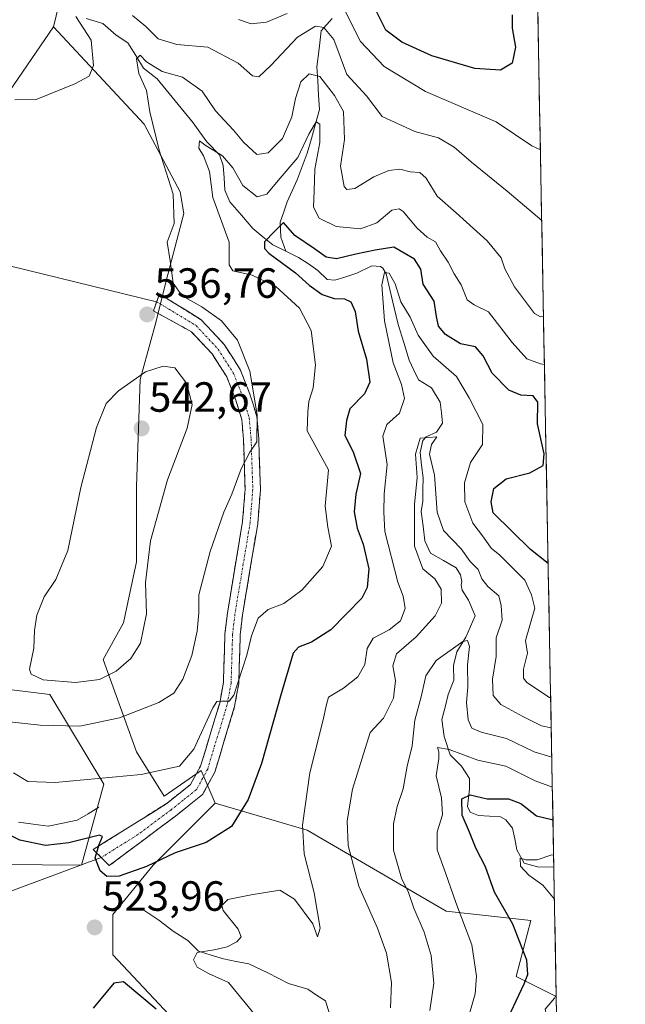
# Model space of a CAD drawing. Units: metres. Extents: x 629276 to 632767, y 4655593 to 4657969.
# Drawn here: x 632616 to 632760, y 4656932 to 4657166 of the extents above; entities that cross this region are included whole.
import ezdxf
from ezdxf.enums import TextEntityAlignment as Align

# ---------------------------------------------------------------- set-up
doc = ezdxf.new("R2010")
doc.units = ezdxf.units.M
doc.header["$MEASUREMENT"] = 0
doc.linetypes.add('TRAZO_Y_PUNTO', pattern=[1, 0.5, -0.25, 0, -0.25])
doc.linetypes.add('TRAZOSX2', pattern=[1.5, 1, -0.5])
for name, color, linetype, lineweight in [('Camino', 19, 'TRAZOSX2', 0), ('Camino Cxs', 19, 'Continuous', 0), ('Camino eje', 19, 'TRAZO_Y_PUNTO', 0), ('Carátula', 7, 'Continuous', 5), ('Corriente natural lineal', 142, 'Continuous', 13), ('Cultivos herbáceos CxS', 92, 'Continuous', 0), ('Curva de nivel maestra', 36, 'Continuous', 30), ('Curva de nivel normal', 36, 'Continuous', 0), ('Layer 0', 7, 'Continuous', 0), ('Matorral CxS', 135, 'Continuous', 0), ('Municipio CxS', 142, 'Continuous', 0), ('Punto de cota en terreno', 7, 'Continuous', 0), ('Rótulo de punto de cota en terreno', 19, 'Continuous', 0)]:
    doc.layers.add(name, color=color, linetype=linetype, lineweight=lineweight)
doc.styles.add('Arial', font='txt', dxfattribs={"height": 0.2})

# ---------------------------------------------------------------- blocks, each defined once
blk = doc.blocks.new('*U159')
at = {"layer": 'Matorral CxS', "color": 135, "linetype": 'Continuous', "lineweight": 0}
for points in [[(632626.52, 4657174.45, 540.85), (632624.11, 4657164.25, 541.58), (632612.6, 4657147.52, 539.85)], [(632605.74, 4657008.04, 538.02), (632623.25, 4657005.89, 537.52), (632636.02, 4656984.6, 528.81), (632630.7, 4656965.43, 524.71), (632602.68, 4656965.64, 521.88)], [(632655.17, 4656926.03, 525.5), (632638.15, 4656944.13, 523.97), (632638.15, 4656953.72, 523.27), (632647.72, 4656965.43, 523.8), (632662.46, 4656980.11, 526.03), (632684.27, 4656973.68, 518.29), (632717.27, 4656954.52, 505.79), (632737.34, 4656952.28, 497.75), (632733.9, 4656939.02, 499.27), (632743.39, 4656934.28, 493.67), (632759.78, 4656061.24, 381.46)]]:
    blk.add_polyline3d(points, dxfattribs=at)
blk = doc.blocks.new('*U160')
at = {"layer": 'Matorral CxS', "color": 135, "linetype": 'Continuous', "lineweight": 0}
blk.add_polyline3d([(632738.15, 4657213.64, 559.28), (632743.39, 4656934.28, 493.67), (632743.39, 4656934.28, 493.67), (632733.9, 4656939.02, 499.27), (632737.34, 4656952.28, 497.75), (632717.27, 4656954.52, 505.79), (632684.27, 4656973.68, 518.29), (632662.46, 4656980.11, 526.03), (632659.1, 4656987.9, 528.11), (632650.32, 4656981.81, 527.36), (632643.77, 4656992.3, 530.9), (632635.9, 4657014.15, 540), (632640.71, 4657022.89, 540.58), (632643.77, 4657037.32, 539.82), (632643.77, 4657055.24, 540.91), (632644.64, 4657080.59, 541.54), (632648.14, 4657093.26, 537.74), (632651.2, 4657105.5, 534.78), (632655, 4657119.98, 534.02), (632654.11, 4657125.15, 533.65), (632645.6, 4657141.13, 535.2), (632624.11, 4657164.25, 541.58), (632626.52, 4657174.45, 540.85)], dxfattribs=at)
blk = doc.blocks.new('*U204')
at = {"layer": 'Curva de nivel normal', "color": 36, "linetype": 'Continuous', "lineweight": 0}
for points in [[(632742.96, 4656957.38, 495), (632740.22, 4656960.66, 495), (632736.85, 4656963.07, 495), (632734.9, 4656965.19, 495), (632734.86, 4656967.06, 495), (632736.18, 4656966.66, 495), (632738.88, 4656966.66, 495), (632742.34, 4656967.82, 495), (632742.76, 4656967.77, 495)], [(632743.51, 4656927.72, 495), (632741.2, 4656929.23, 495), (632740.74, 4656931.23, 495), (632742.94, 4656933.9, 495), (632743.38, 4656934.65, 495)]]:
    blk.add_polyline3d(points, dxfattribs=at)
blk = doc.blocks.new('*U205')
at = {"layer": 'Curva de nivel normal', "color": 36, "linetype": 'Continuous', "lineweight": 0}
blk.add_polyline3d([(632720.38, 4656921.67, 505), (632724.18, 4656934.87, 505), (632724.49, 4656939.11, 505), (632723.33, 4656946.48, 505), (632719.54, 4656956.52, 505), (632717.1, 4656963.59, 505), (632715.14, 4656969.02, 505), (632715.14, 4656973.35, 505), (632716.43, 4656977.31, 505), (632716.14, 4656981.36, 505), (632714.92, 4656986.62, 505), (632715.49, 4656990.67, 505), (632715.54, 4656992.29, 505), (632715.23, 4656993.28, 505), (632717.95, 4656992.88, 505), (632724.77, 4656990.32, 505), (632731.39, 4656988.87, 505), (632738.42, 4656985.38, 505), (632742.46, 4656983.88, 505)], dxfattribs=at)
blk = doc.blocks.new('*U210')
at = {"layer": 'Curva de nivel maestra', "color": 36, "linetype": 'Continuous', "lineweight": 30}
blk.add_polyline3d([(632730.83, 4656926.66, 500), (632735.79, 4656937.28, 500), (632736.61, 4656939.48, 500), (632736.38, 4656942.89, 500), (632733.07, 4656951.39, 500), (632728.74, 4656959.02, 500), (632726.58, 4656964.99, 500), (632724.39, 4656969.25, 500), (632722.83, 4656973.2, 500), (632721.07, 4656977.25, 500), (632721, 4656981.13, 500), (632723, 4656982.06, 500), (632727.02, 4656981.15, 500), (632732.09, 4656981.12, 500), (632735.02, 4656980.01, 500), (632738.67, 4656977.1, 500), (632742.38, 4656976.21, 500), (632742.61, 4656976.13, 500)], dxfattribs=at)
blk = doc.blocks.new('5PATER')
at = {"layer": 'Carátula', "linetype": 'Continuous', "lineweight": 5}
h = blk.add_hatch(color=250, dxfattribs=at)
edge = h.paths.add_edge_path()
edge.add_ellipse((0, 0.01), major_axis=(-1.33, -1.34), ratio=0.999422, start_angle=0, end_angle=360)

msp = doc.modelspace()

# ---------------------------------------------------------------- linework, layer by layer
at = {"layer": 'Camino', "color": 19, "linetype": 'TRAZOSX2', "lineweight": 0}
for points in [[(632648.56, 4657099.05), (632649.21, 4657100.93), (632659.05, 4657094.83), (632664.6, 4657088.91), (632668.45, 4657082.85), (632670.71, 4657077.11), (632672.33, 4657071.84), (632672.79, 4657066.56), (632673.19, 4657054.51), (632672.55, 4657046.46), (632668.93, 4657024.7), (632668.39, 4657020.02), (632668.04, 4657008.39), (632667.05, 4657003.01), (632662.35, 4656987.48), (632659.44, 4656982.13), (632653.03, 4656977.06), (632637.32, 4656965.31)], [(632635.43, 4656967.23), (632633.53, 4656969.14), (632650.94, 4656980.03), (632656.61, 4656984.52), (632658.98, 4656988.89), (632663.52, 4657003.87), (632664.42, 4657008.78), (632664.77, 4657020.28), (632665.34, 4657025.21), (632668.95, 4657046.91), (632669.56, 4657054.6), (632669.17, 4657066.34), (632668.75, 4657071.14), (632667.28, 4657075.91), (632665.2, 4657081.2), (632661.72, 4657086.67), (632656.8, 4657091.93), (632647.81, 4657096.88), (632648.56, 4657099.05)], [(632637.32, 4656965.31), (632635.43, 4656967.23)]]:
    msp.add_lwpolyline(points, dxfattribs=at)
at = {"layer": 'Camino Cxs', "color": 19, "linetype": 'Continuous', "lineweight": 0}
msp.add_polyline3d([(632641.25, 4656968.25, 525.83), (632637.32, 4656965.31, 525.16), (632635.43, 4656967.23, 525.13), (632633.53, 4656969.14, 524.91), (632637.01, 4656971.32, 525.11), (632640.49, 4656973.5, 525.71), (632643.98, 4656975.67, 526.68), (632647.46, 4656977.85, 527.06), (632650.94, 4656980.03, 527.58), (632653.78, 4656982.28, 528.02), (632656.61, 4656984.52, 528.26), (632658.98, 4656988.89, 529.02), (632660.12, 4656992.64, 529.22), (632661.25, 4656996.38, 529.3), (632662.39, 4657000.13, 529.49), (632663.52, 4657003.87, 529.89), (632664.42, 4657008.78, 530.59), (632664.54, 4657012.61, 531.05), (632664.65, 4657016.45, 531.41), (632664.77, 4657020.28, 531.78), (632665.34, 4657025.21, 532.04), (632666.06, 4657029.55, 531.99), (632666.78, 4657033.89, 532.19), (632667.51, 4657038.23, 532.66), (632668.23, 4657042.57, 533.39), (632668.95, 4657046.91, 533.9), (632669.26, 4657050.76, 534.24), (632669.56, 4657054.6, 534.53), (632669.43, 4657058.51, 534.9), (632669.3, 4657062.43, 535.12), (632669.17, 4657066.34, 535.32), (632668.75, 4657071.14, 535.41), (632667.28, 4657075.91, 535.63), (632666.24, 4657078.56, 535.89), (632665.2, 4657081.2, 536.25), (632663.46, 4657083.94, 536.39), (632661.72, 4657086.67, 536.37), (632659.26, 4657089.3, 536.51), (632656.8, 4657091.93, 536.47), (632653.8, 4657093.58, 536.42), (632650.81, 4657095.23, 536.47), (632647.81, 4657096.88, 536.54), (632649.21, 4657100.93, 535.75), (632652.49, 4657098.9, 535.68), (632655.77, 4657096.86, 535.41), (632659.05, 4657094.83, 535.56), (632661.83, 4657091.87, 535.79), (632664.6, 4657088.91, 535.86), (632666.53, 4657085.88, 535.89), (632668.45, 4657082.85, 535.4), (632669.58, 4657079.98, 535.15), (632670.71, 4657077.11, 534.98), (632671.52, 4657074.48, 534.83), (632672.33, 4657071.84, 534.59), (632672.56, 4657069.2, 534.62), (632672.79, 4657066.56, 534.53), (632672.92, 4657062.54, 534.4), (632673.06, 4657058.53, 534.23), (632673.19, 4657054.51, 533.96), (632672.87, 4657050.49, 533.81), (632672.55, 4657046.46, 533.63), (632671.83, 4657042.11, 533.46), (632671.1, 4657037.76, 533.08), (632670.38, 4657033.4, 532.46), (632669.65, 4657029.05, 531.77), (632668.93, 4657024.7, 531.05), (632668.39, 4657020.02, 530.66), (632668.27, 4657016.14, 530.32), (632668.16, 4657012.27, 529.97), (632668.04, 4657008.39, 529.54), (632667.55, 4657005.7, 529.44), (632667.05, 4657003.01, 529.34), (632665.88, 4656999.13, 528.98), (632664.7, 4656995.25, 528.61), (632663.53, 4656991.36, 528.33), (632662.35, 4656987.48, 528.13), (632660.9, 4656984.81, 528.07), (632659.44, 4656982.13, 527.69), (632656.24, 4656979.6, 527.68), (632653.03, 4656977.06, 527.18), (632649.1, 4656974.12, 526.9), (632645.18, 4656971.19, 526.31), (632641.25, 4656968.25, 525.83)], close=True, dxfattribs=at)
at = {"layer": 'Camino eje', "color": 19, "linetype": 'TRAZO_Y_PUNTO', "lineweight": 0}
msp.add_lwpolyline([(632648.56, 4657099.05), (632657.93, 4657093.38), (632663.16, 4657087.79), (632664.9, 4657085.06), (632666.83, 4657082.03), (632669, 4657076.51), (632670.54, 4657071.49), (632670.98, 4657066.45), (632671.38, 4657054.56), (632670.75, 4657046.69), (632667.14, 4657024.96), (632666.58, 4657020.15), (632666.23, 4657008.59), (632665.29, 4657003.44), (632663.02, 4656995.95), (632660.67, 4656988.19), (632659.48, 4656986), (632658.03, 4656983.33), (632654.82, 4656980.79), (632651.99, 4656978.55), (632644.13, 4656972.67), (632635.43, 4656967.23)], dxfattribs=at)
at = {"layer": 'Corriente natural lineal', "color": 142, "linetype": 'Continuous', "lineweight": 13}
for points in [[(632631.85, 4657166.24, 538.5), (632635.82, 4657165.07, 537.12), (632638.96, 4657162.3, 536.78), (632641.76, 4657160.45, 536.07), (632643.6, 4657157.46, 536.03), (632645.43, 4657154.47, 534.66), (632648.7, 4657151.9, 533.99), (632651.54, 4657148.43, 531.98), (632654.37, 4657144.95, 532.07), (632657.21, 4657141.48, 531.11), (632658.83, 4657139.24, 531.1), (632660.44, 4657136.99, 530.49), (632663.46, 4657133.86, 529.65), (632664.36, 4657131.33, 529.43), (632664.55, 4657128.43, 528.79), (632664.74, 4657125.52, 528.35), (632665.93, 4657122.71, 527.47), (632668.67, 4657119.56, 527.49), (632671.41, 4657116.41, 526.25), (632673.78, 4657114.46, 524.95), (632676.14, 4657112.51, 524.42), (632679.25, 4657111.01, 524.2)], [(632690.22, 4657166.24, 542.21), (632687.62, 4657163.33, 539.18), (632687.09, 4657159.05, 537.98), (632686.55, 4657154.77, 535.05), (632686.78, 4657151.41, 533.55), (632687.01, 4657148.04, 532.41), (632687.24, 4657144.68, 530.96), (632686.27, 4657141.23, 529.57), (632685.29, 4657137.77, 529.7), (632684.32, 4657134.32, 529.83), (632683.12, 4657131.13, 528.95), (632681.91, 4657127.94, 527.09), (632680.71, 4657125.35, 526.89), (632679.51, 4657122.75, 526.77), (632678.71, 4657120.34, 526.3), (632677.91, 4657117.92, 525.61), (632678.02, 4657114.37, 524.44), (632679.25, 4657111.01, 524.2)], [(632679.25, 4657111.01, 524.2), (632682.26, 4657109.55, 523.32), (632684.56, 4657108.01, 522.84), (632686.85, 4657106.47, 522.47), (632689.05, 4657104.35, 522.09), (632690.83, 4657104.15, 521.77), (632693.45, 4657104.97, 521.94), (632696.07, 4657105.79, 522.03), (632699.62, 4657107.55, 521.77), (632701.69, 4657107.41, 521.2), (632702.24, 4657106.97, 521.16), (632703.02, 4657105.63, 520.87), (632703.98, 4657101.63, 520.24), (632704.94, 4657097.62, 519.53), (632705.9, 4657093.62, 518.01), (632707.2, 4657089.39, 518.13), (632708.5, 4657085.16, 518.1), (632709.6, 4657082.84, 517.96), (632710.7, 4657080.52, 517.6), (632713.81, 4657078.63, 517.12), (632715.81, 4657075.23, 516.38), (632716.12, 4657072.72, 515.71), (632716.42, 4657070.21, 515.3), (632715, 4657068.1, 515.2), (632712.55, 4657067.04, 515.08), (632711.71, 4657066.11, 514.81), (632711.06, 4657063.28, 514.47), (632711.44, 4657060.28, 514.2), (632711.81, 4657057.28, 514.18), (632711.75, 4657054.52, 514.05), (632711.69, 4657051.75, 513.82), (632711.35, 4657049.3, 513.62), (632711.78, 4657045.81, 513.26), (632712.21, 4657042.31, 513.15), (632713.54, 4657039.42, 512.87), (632716.6, 4657037.7, 511.99), (632719.66, 4657035.97, 512.63), (632720.7, 4657034.31, 511.85), (632721, 4657032.71, 511.3), (632720.86, 4657031.88, 511.36), (632721.06, 4657030.61, 511.21), (632722.53, 4657028.3, 511.11), (632724.17, 4657024.55, 511.15), (632723.05, 4657022.02, 510.85), (632721.92, 4657019.49, 510), (632719.8, 4657016.01, 509.68), (632719.03, 4657012.77, 509.18), (632719.05, 4657009.3, 508.43), (632717.71, 4657005.88, 508.02), (632716.99, 4657002.91, 507.46), (632716.27, 4656999.93, 506.55), (632716.77, 4656995.93, 505.66), (632718.21, 4656991.6, 504.86), (632720.94, 4656988.88, 503), (632722.8, 4656985.96, 501.77), (632722.78, 4656983.42, 500.63), (632722.32, 4656979.32, 499.14), (632722.94, 4656977.98, 498.93), (632724.94, 4656977.21, 498.62), (632727.55, 4656977.04, 498.12), (632730.15, 4656976.87, 497.86), (632731.45, 4656976.16, 497.44), (632733.04, 4656974.19, 496.78), (632733.53, 4656971.63, 496.31), (632734.02, 4656969.07, 495.98), (632735.76, 4656965.9, 495.42), (632738.97, 4656965, 494.74), (632742.81, 4656964.9, 494.3), (632742.82, 4656964.9, 494.3)], [(632634.87, 4656979.13, 527.83), (632632.3, 4656977.6, 527.28), (632629.72, 4656976.06, 526.86), (632626.27, 4656975.35, 526.81), (632622.81, 4656974.64, 526.29), (632619.27, 4656975.12, 526.13), (632615.74, 4656975.6, 525.88)], [(632645.03, 4656955.05, 522.34), (632649.11, 4656952.36, 521.75), (632652.45, 4656949.74, 521.38), (632656, 4656947.5, 520.59), (632658.51, 4656945.01, 520.06), (632661.47, 4656944.09, 519.49), (632664.43, 4656943.16, 519.05), (632667.44, 4656942.57, 518.82), (632670.44, 4656941.98, 518.48), (632674.96, 4656939.88, 517.87), (632677.42, 4656938.62, 517.42), (632679.87, 4656937.35, 517.01), (632684.4, 4656936, 516.44), (632686.51, 4656934.6, 515.99), (632688.61, 4656933.19, 515.94), (632689.57, 4656930.17, 515.31)]]:
    msp.add_polyline3d(points, dxfattribs=at)
at = {"layer": 'Cultivos herbáceos CxS', "color": 92, "linetype": 'Continuous', "lineweight": 0}
for points in [[(632612.6, 4657147.52, 539.85), (632624.11, 4657164.25, 541.58), (632645.6, 4657141.13, 535.2), (632654.11, 4657125.15, 533.65), (632655, 4657119.98, 534.02), (632651.2, 4657105.5, 534.78), (632648.14, 4657093.26, 537.74), (632644.64, 4657080.59, 541.54), (632643.77, 4657055.24, 540.91), (632643.77, 4657037.32, 539.82), (632640.71, 4657022.89, 540.58), (632635.9, 4657014.15, 540), (632643.77, 4656992.3, 530.9), (632650.32, 4656981.81, 527.36), (632659.1, 4656987.9, 528.11), (632662.46, 4656980.11, 526.03), (632647.72, 4656965.43, 523.8), (632638.15, 4656953.72, 523.27), (632638.15, 4656944.13, 523.97), (632655.17, 4656926.03, 525.5)], [(632624.11, 4657164.25, 541.58), (632612.6, 4657147.52, 539.85)], [(632624.11, 4657164.25, 541.58), (632645.6, 4657141.13, 535.2), (632654.11, 4657125.15, 533.65), (632655, 4657119.98, 534.02), (632651.2, 4657105.5, 534.78), (632648.14, 4657093.26, 537.74), (632644.64, 4657080.59, 541.54), (632643.77, 4657055.24, 540.91), (632643.77, 4657037.32, 539.82), (632640.71, 4657022.89, 540.58), (632635.9, 4657014.15, 540), (632643.77, 4656992.3, 530.9), (632650.32, 4656981.81, 527.36), (632659.1, 4656987.9, 528.11), (632662.46, 4656980.11, 526.03)], [(632602.68, 4656965.64, 521.88), (632630.7, 4656965.43, 524.71), (632636.02, 4656984.6, 528.81), (632623.25, 4657005.89, 537.52), (632605.74, 4657008.04, 538.02)], [(632605.74, 4657008.04, 538.02), (632623.25, 4657005.89, 537.52), (632636.02, 4656984.6, 528.81), (632630.7, 4656965.43, 524.71), (632602.68, 4656965.64, 521.88)], [(632655.17, 4656926.03, 525.5), (632638.15, 4656944.13, 523.97), (632638.15, 4656953.72, 523.27), (632647.72, 4656965.43, 523.8), (632662.46, 4656980.11, 526.03)]]:
    msp.add_polyline3d(points, dxfattribs=at)
at = {"layer": 'Curva de nivel maestra', "color": 36, "linetype": 'Continuous', "lineweight": 30}
for points in [[(632732.94, 4657167.13, 550), (632732.89, 4657163.97, 550), (632733.7, 4657159.39, 550), (632732.92, 4657155.61, 550), (632730.18, 4657153.94, 550), (632724.08, 4657154.36, 550), (632713.87, 4657157.4, 550), (632706.73, 4657160.59, 550), (632702.92, 4657163.48, 550), (632700.79, 4657167.76, 550)], [(632741.46, 4657036.97, 525), (632737.26, 4657040.3, 525), (632728.44, 4657048.98, 525), (632727.92, 4657051.59, 525), (632728.56, 4657054.74, 525), (632731.49, 4657057.02, 525), (632737.11, 4657058.49, 525), (632740.27, 4657060.23, 525), (632740.55, 4657062.94, 525), (632738.91, 4657070.12, 525), (632739.03, 4657075.23, 525), (632737.91, 4657076.7, 525), (632734.95, 4657076.86, 525), (632732.16, 4657078.04, 525), (632728.19, 4657082.08, 525), (632726.08, 4657086.21, 525), (632724.24, 4657088.34, 525), (632720.67, 4657089.07, 525), (632717.11, 4657091.26, 525), (632715.46, 4657093.25, 525), (632714.96, 4657095.54, 525), (632714.44, 4657099.21, 525), (632711.78, 4657103.2, 525), (632711.29, 4657106.78, 525), (632709.78, 4657109.18, 525), (632704.86, 4657111.98, 525), (632700.42, 4657111.28, 525), (632695.86, 4657110.33, 525), (632691.25, 4657109.24, 525), (632688.78, 4657109.63, 525), (632686.03, 4657111.6, 525), (632681.34, 4657114.79, 525), (632678.68, 4657117.86, 525), (632676.51, 4657115.7, 525), (632674.16, 4657113.24, 525), (632674.15, 4657111.67, 525), (632675.2, 4657110.54, 525), (632681.52, 4657105.88, 525), (632684.76, 4657102.96, 525), (632687.81, 4657100.74, 525), (632690.66, 4657099.78, 525), (632693.12, 4657099.72, 525), (632694.66, 4657099, 525), (632695.71, 4657096.76, 525), (632696.4, 4657092.07, 525), (632698.34, 4657085.42, 525), (632699.19, 4657079.95, 525), (632697.92, 4657077.18, 525), (632694.38, 4657073.62, 525), (632693.62, 4657070.88, 525), (632693.2, 4657067.32, 525), (632695.23, 4657063.47, 525), (632696.93, 4657058.34, 525), (632695.83, 4657053.38, 525), (632695.47, 4657049.21, 525), (632696.14, 4657045.35, 525), (632697.56, 4657041.54, 525), (632698.88, 4657035.72, 525), (632698.49, 4657031.26, 525), (632697.23, 4657028.76, 525), (632689.87, 4657021.2, 525), (632685.28, 4657018.34, 525), (632682.26, 4657017.11, 525), (632680.92, 4657015.71, 525), (632677.96, 4657005.53, 525), (632673.44, 4656989.55, 525), (632670.29, 4656981, 525), (632666.32, 4656974.56, 525), (632660.35, 4656970.79, 525), (632652.96, 4656968.35, 525), (632646.15, 4656965.1, 525), (632639.63, 4656962.78, 525), (632636.76, 4656962.75, 525), (632635.13, 4656964.1, 525), (632633.97, 4656967.14, 525), (632634.89, 4656970.31, 525), (632635.68, 4656972.19, 525), (632634.98, 4656972.51, 525), (632627.76, 4656970.68, 525), (632622.15, 4656970.06, 525), (632616.07, 4656971.31, 525), (632612.29, 4656973.26, 525)], [(632648.43, 4656931.25, 525), (632640.68, 4656937.73, 525), (632638.37, 4656937.41, 525), (632633.49, 4656931.5, 525)]]:
    msp.add_polyline3d(points, dxfattribs=at)
at = {"layer": 'Curva de nivel normal', "color": 36, "linetype": 'Continuous', "lineweight": 0}
for points in [[(632693, 4657168.58, 545), (632696.94, 4657160.78, 545), (632702.54, 4657154.85, 545), (632712.35, 4657148.88, 545), (632729.14, 4657141.75, 545), (632737.63, 4657136.04, 545), (632739.62, 4657135.06, 545)], [(632614.92, 4657146.9, 540), (632619.95, 4657146.99, 540), (632629.18, 4657150.71, 540), (632632.55, 4657152.58, 540), (632633.54, 4657155.06, 540), (632633.04, 4657161.09, 540), (632629.35, 4657166.67, 540)], [(632642.86, 4657166.9, 540), (632645.96, 4657164.34, 540), (632648.92, 4657161.43, 540), (632653.35, 4657160.08, 540), (632660.71, 4657159.39, 540), (632667.94, 4657155.64, 540), (632671.28, 4657152.62, 540), (632672.82, 4657152.39, 540), (632675.68, 4657155.1, 540), (632682, 4657161.83, 540), (632686.23, 4657164.43, 540), (632688.27, 4657164.06, 540), (632690.63, 4657161.22, 540), (632692.11, 4657157.23, 540), (632693.72, 4657152.96, 540), (632698.4, 4657147.87, 540), (632702.1, 4657143.02, 540), (632709.83, 4657139.44, 540), (632715.41, 4657137.89, 540), (632719.16, 4657135.69, 540), (632723.26, 4657132.13, 540), (632731.74, 4657125.27, 540), (632739.94, 4657118.31, 540)], [(632668.02, 4657165.96, 545), (632670.96, 4657164.97, 545), (632674.6, 4657165.38, 545), (632679.57, 4657167.43, 545)], [(632740.36, 4657095.64, 535), (632739.68, 4657095.43, 535), (632738.22, 4657096.29, 535), (632733.48, 4657102.57, 535), (632731.18, 4657106.89, 535), (632730.29, 4657109.45, 535), (632726.99, 4657113.52, 535), (632719.64, 4657120.16, 535), (632715.1, 4657124.05, 535), (632712.49, 4657128.36, 535), (632711.03, 4657129.71, 535), (632708.71, 4657129.86, 535), (632706.24, 4657130.51, 535), (632703.63, 4657130.18, 535), (632700.13, 4657128.71, 535), (632695.58, 4657125.91, 535), (632693.68, 4657125.66, 535), (632693.06, 4657126.36, 535), (632692.22, 4657131.24, 535), (632693.12, 4657137.53, 535), (632692.93, 4657144.2, 535), (632690.76, 4657147.93, 535), (632687.31, 4657152.46, 535), (632684.73, 4657153.08, 535), (632682.78, 4657151.19, 535), (632681.48, 4657147.28, 535), (632680.62, 4657142.89, 535), (632678.39, 4657137.73, 535), (632675.02, 4657134.34, 535), (632672.36, 4657133.99, 535), (632669.18, 4657136.87, 535), (632666.81, 4657139.73, 535), (632662.49, 4657144.33, 535), (632659.34, 4657149.01, 535), (632654.73, 4657152.33, 535), (632649.9, 4657153.64, 535), (632646.16, 4657155.95, 535), (632644.64, 4657157.5, 535), (632643.77, 4657156.65, 535), (632644.36, 4657153.19, 535), (632646.18, 4657149.14, 535), (632646.94, 4657144.12, 535), (632649.17, 4657135.03, 535), (632652.47, 4657124.56, 535), (632652.75, 4657117.62, 535), (632651.06, 4657113.2, 535), (632651.77, 4657108.78, 535), (632652.46, 4657103.42, 535), (632654.62, 4657100.48, 535), (632659.32, 4657097.85, 535), (632663.98, 4657094.51, 535), (632667.74, 4657089.93, 535), (632670.7, 4657082.57, 535), (632672.39, 4657072.2, 535), (632672.35, 4657065.78, 535), (632670.68, 4657063.33, 535), (632668.62, 4657059.43, 535), (632666.37, 4657053.43, 535), (632664.54, 4657049.13, 535), (632661.29, 4657039.82, 535), (632658.59, 4657029.56, 535), (632658.56, 4657025.26, 535), (632658.19, 4657020.89, 535), (632656.94, 4657015.17, 535), (632654.76, 4657009.5, 535), (632652.68, 4657006.24, 535), (632649.12, 4657003.97, 535), (632639.78, 4657000.33, 535), (632630.35, 4656998.41, 535), (632620.91, 4656998.65, 535), (632612.91, 4656999.45, 535)], [(632740.58, 4657084.19, 530), (632739.69, 4657084.28, 530), (632736.43, 4657085.48, 530), (632732.92, 4657089.34, 530), (632727.32, 4657096.69, 530), (632723.92, 4657098.33, 530), (632722.26, 4657099.47, 530), (632720.85, 4657103.05, 530), (632719.13, 4657105.66, 530), (632717.71, 4657108.41, 530), (632715.92, 4657111.13, 530), (632714.72, 4657113.25, 530), (632712.72, 4657114.36, 530), (632710.35, 4657116.46, 530), (632707.06, 4657120.42, 530), (632706.14, 4657121.1, 530), (632704.35, 4657120.8, 530), (632700.82, 4657117.76, 530), (632696.93, 4657116.37, 530), (632691.15, 4657116.9, 530), (632687.15, 4657118.85, 530), (632685.82, 4657121.47, 530), (632685.94, 4657125.36, 530), (632686.07, 4657130.52, 530), (632687.28, 4657136.81, 530), (632687.28, 4657141.15, 530), (632686.45, 4657141.7, 530), (632684.68, 4657138.79, 530), (632682.05, 4657133.24, 530), (632677.36, 4657127.78, 530), (632674.69, 4657124.59, 530), (632672.4, 4657123.94, 530), (632669.01, 4657126.6, 530), (632666.61, 4657130.8, 530), (632664.16, 4657133.69, 530), (632660.32, 4657136.06, 530), (632658.77, 4657137.23, 530), (632658.56, 4657135.49, 530), (632659.71, 4657133.64, 530), (632661.08, 4657129.93, 530), (632661.91, 4657123.77, 530), (632665.8, 4657113.2, 530), (632665.76, 4657107.8, 530), (632666.61, 4657106.34, 530), (632671.2, 4657105.38, 530), (632676.85, 4657102.63, 530), (632682.5, 4657097.54, 530), (632685.25, 4657092.21, 530), (632686.28, 4657084.06, 530), (632685.67, 4657078.59, 530), (632684.69, 4657075.39, 530), (632684.4, 4657072.9, 530), (632684.26, 4657068.45, 530), (632689.38, 4657059.21, 530), (632688.54, 4657050.52, 530), (632689.22, 4657045.54, 530), (632690.08, 4657041.11, 530), (632688.01, 4657036.26, 530), (632683.02, 4657030.6, 530), (632678.74, 4657027.49, 530), (632675.03, 4657026.06, 530), (632672.69, 4657023.96, 530), (632671.04, 4657019.8, 530), (632669.99, 4657015.19, 530), (632666.85, 4657005.71, 530), (632665.77, 4657004.31, 530), (632664.07, 4657004.3, 530), (632662.81, 4657004.23, 530), (632661.86, 4657002.76, 530), (632657.35, 4656992.92, 530), (632654.01, 4656988.88, 530), (632644.91, 4656986.91, 530), (632624.52, 4656985.02, 530), (632617.98, 4656985.23, 530), (632614.62, 4656987.29, 530)], [(632742.06, 4657005.12, 520), (632741.76, 4657005.2, 520), (632736.41, 4657008.77, 520), (632735.6, 4657009.78, 520), (632735.65, 4657011.89, 520), (632736.55, 4657015.68, 520), (632736.13, 4657018.68, 520), (632738.31, 4657026.37, 520), (632737.55, 4657029.52, 520), (632735.93, 4657033, 520), (632730.02, 4657038.96, 520), (632727.92, 4657040.6, 520), (632726.14, 4657043.19, 520), (632723.6, 4657046.52, 520), (632721.72, 4657051.6, 520), (632721.58, 4657056.12, 520), (632723.04, 4657060.95, 520), (632725.86, 4657065.22, 520), (632725.98, 4657069.89, 520), (632722.71, 4657076.25, 520), (632719.75, 4657081.29, 520), (632714.22, 4657086.17, 520), (632710.6, 4657091.1, 520), (632708.76, 4657095.38, 520), (632706.48, 4657099.02, 520), (632705.13, 4657103.32, 520), (632703.73, 4657105.79, 520), (632702.67, 4657105.98, 520), (632701.98, 4657103.04, 520), (632702.66, 4657094.54, 520), (632704.7, 4657084.53, 520), (632706.7, 4657079.38, 520), (632707.38, 4657076.08, 520), (632706.17, 4657072.62, 520), (632703.17, 4657069.9, 520), (632702.22, 4657067.18, 520), (632703.26, 4657060.47, 520), (632702.59, 4657053.47, 520), (632702.51, 4657049.13, 520), (632702.72, 4657044.54, 520), (632705.76, 4657032.53, 520), (632707.06, 4657029.24, 520), (632707.54, 4657026.31, 520), (632706.44, 4657023.35, 520), (632703.75, 4657021.2, 520), (632699.92, 4657019.22, 520), (632698.53, 4657016.8, 520), (632697.96, 4657013.03, 520), (632696.32, 4657010.08, 520), (632692.9, 4657007.37, 520), (632689.35, 4657005.28, 520), (632688.87, 4657003.51, 520), (632688.03, 4656999.53, 520), (632684.91, 4656987.28, 520), (632683.19, 4656974.89, 520), (632683.58, 4656968.13, 520), (632685.92, 4656958.86, 520), (632687.39, 4656950.46, 520), (632686.7, 4656948.38, 520), (632685.64, 4656951.53, 520), (632681.31, 4656957.35, 520), (632677.77, 4656959.45, 520), (632671.01, 4656958.41, 520), (632665.42, 4656957.25, 520), (632664.01, 4656955.81, 520), (632664.32, 4656954.64, 520), (632667.88, 4656950.22, 520), (632668.58, 4656948.4, 520), (632667.59, 4656947.2, 520), (632665.32, 4656946, 520), (632662.24, 4656945.3, 520), (632658.19, 4656944.73, 520), (632657.32, 4656942.95, 520), (632658.18, 4656941.22, 520), (632660.9, 4656939.69, 520), (632665.63, 4656937.54, 520), (632672.4, 4656929.28, 520)], [(632629.27, 4657008.7, 540), (632635.02, 4657009.43, 540), (632638.95, 4657011.43, 540), (632642.4, 4657014.39, 540), (632644.72, 4657018.1, 540), (632646.18, 4657025.02, 540), (632645.9, 4657032.46, 540), (632647.08, 4657042.36, 540), (632651.16, 4657056.81, 540), (632655.82, 4657069.02, 540), (632657.03, 4657074.65, 540), (632655.66, 4657079.71, 540), (632652.87, 4657083.4, 540), (632650.12, 4657083.79, 540), (632645.92, 4657082.46, 540), (632639.48, 4657077.88, 540), (632636.61, 4657074.88, 540), (632634.26, 4657069.21, 540), (632630.58, 4657055.02, 540), (632627.51, 4657040.06, 540), (632624.65, 4657033.18, 540), (632621.89, 4657029.05, 540), (632620.15, 4657024.72, 540), (632619.57, 4657021.09, 540), (632619.38, 4657016.88, 540), (632618.36, 4657011.88, 540), (632618.8, 4657010.73, 540), (632621.63, 4657009.38, 540), (632629.27, 4657008.7, 540)], [(632704.05, 4656931.56, 515), (632704.28, 4656937.56, 515), (632703.09, 4656944.56, 515), (632700.98, 4656950.44, 515), (632696.54, 4656960.43, 515), (632694.03, 4656970.1, 515), (632693.81, 4656975.89, 515), (632695.02, 4656983.47, 515), (632699.23, 4656996.9, 515), (632702.4, 4657000.27, 515), (632704.75, 4657004.98, 515), (632705.24, 4657009.18, 515), (632704.61, 4657012.71, 515), (632705.47, 4657015.51, 515), (632710.11, 4657019.55, 515), (632714.65, 4657024.54, 515), (632716.14, 4657027.54, 515), (632716.09, 4657030.9, 515), (632714.54, 4657033.31, 515), (632711.73, 4657035.67, 515), (632709.72, 4657041.1, 515), (632709.76, 4657050.96, 515), (632710.35, 4657057.37, 515), (632709.97, 4657062.88, 515), (632711.11, 4657066.65, 515), (632715.06, 4657066.98, 515), (632713.78, 4657065.21, 515), (632713.28, 4657062.88, 515), (632714.49, 4657057.93, 515), (632715.1, 4657049.1, 515), (632716.64, 4657044.75, 515), (632720.81, 4657040.47, 515), (632723, 4657037.44, 515), (632724.83, 4657035.52, 515), (632725.73, 4657033.36, 515), (632727.13, 4657031.5, 515), (632729.78, 4657029.28, 515), (632730.34, 4657026.96, 515), (632730.54, 4657023.55, 515), (632729.1, 4657019.3, 515), (632729.14, 4657014.89, 515), (632728.3, 4657009.55, 515), (632728.42, 4657005.65, 515), (632730.22, 4657003.5, 515), (632735.48, 4657000.69, 515), (632739.9, 4656998.45, 515), (632742.2, 4656997.97, 515)], [(632742.33, 4656991.04, 510), (632738.15, 4656992.25, 510), (632731.6, 4656995.48, 510), (632725.59, 4656996.93, 510), (632723.39, 4656997.93, 510), (632722.45, 4656999.86, 510), (632722.06, 4657004, 510), (632722.37, 4657007.68, 510), (632722.33, 4657012.93, 510), (632722.81, 4657017.24, 510), (632722.35, 4657018.69, 510), (632721.22, 4657018.42, 510), (632714.9, 4657013.96, 510), (632712.42, 4657010.35, 510), (632711.3, 4657005.31, 510), (632709.82, 4656999.78, 510), (632709.16, 4656993.69, 510), (632707.98, 4656988.89, 510), (632707.09, 4656983.55, 510), (632705.64, 4656979.29, 510), (632704.73, 4656975.18, 510), (632704.73, 4656968.98, 510), (632706.67, 4656962.29, 510), (632708.34, 4656958.89, 510), (632709.61, 4656955.21, 510), (632712.05, 4656949.49, 510), (632713.68, 4656943.96, 510), (632714.33, 4656937.41, 510), (632713.38, 4656930.9, 510)]]:
    msp.add_polyline3d(points, dxfattribs=at)
at = {"layer": 'Layer 0', "linetype": 'Continuous', "lineweight": 0}
for points in [[(632571.55, 4657117.84), (632648.56, 4657099.05)], [(632635.43, 4656967.23), (632461.34, 4656902.37)]]:
    msp.add_lwpolyline(points, dxfattribs=at)
at = {"layer": 'Matorral CxS', "color": 135, "linetype": 'Continuous', "lineweight": 0}
for points in [[(632600.06, 4657283.39, 575.59), (632602.7, 4657247.79, 565.87), (632614.07, 4657204.13, 554.97), (632626.52, 4657174.45, 540.85), (632624.11, 4657164.25, 541.58)], [(632600.06, 4657283.39, 575.59), (632602.7, 4657247.79, 565.87), (632614.07, 4657204.13, 554.97), (632626.52, 4657174.45, 540.85), (632624.11, 4657164.25, 541.58)], [(632738.15, 4657213.64, 559.28), (632743.39, 4656934.28, 493.67)], [(632624.11, 4657164.25, 541.58), (632612.6, 4657147.52, 539.85)], [(632624.11, 4657164.25, 541.58), (632645.6, 4657141.13, 535.2), (632654.11, 4657125.15, 533.65), (632655, 4657119.98, 534.02), (632651.2, 4657105.5, 534.78), (632648.14, 4657093.26, 537.74), (632644.64, 4657080.59, 541.54), (632643.77, 4657055.24, 540.91), (632643.77, 4657037.32, 539.82), (632640.71, 4657022.89, 540.58), (632635.9, 4657014.15, 540), (632643.77, 4656992.3, 530.9), (632650.32, 4656981.81, 527.36), (632659.1, 4656987.9, 528.11), (632662.46, 4656980.11, 526.03)], [(632605.74, 4657008.04, 538.02), (632623.25, 4657005.89, 537.52), (632636.02, 4656984.6, 528.81), (632630.7, 4656965.43, 524.71), (632602.68, 4656965.64, 521.88)], [(632655.17, 4656926.03, 525.5), (632638.15, 4656944.13, 523.97), (632638.15, 4656953.72, 523.27), (632647.72, 4656965.43, 523.8), (632662.46, 4656980.11, 526.03)], [(632662.46, 4656980.11, 526.03), (632684.27, 4656973.68, 518.29), (632717.27, 4656954.52, 505.79), (632737.34, 4656952.28, 497.75), (632733.9, 4656939.02, 499.27), (632743.39, 4656934.28, 493.67)], [(632662.46, 4656980.11, 526.03), (632684.27, 4656973.68, 518.29), (632717.27, 4656954.52, 505.79), (632737.34, 4656952.28, 497.75), (632733.9, 4656939.02, 499.27), (632743.39, 4656934.28, 493.67)], [(632743.39, 4656934.28, 493.67), (632759.78, 4656061.24, 381.46)]]:
    msp.add_polyline3d(points, dxfattribs=at)
at = {"layer": 'Municipio CxS', "color": 142, "linetype": 'Continuous', "lineweight": 0}
msp.add_polyline3d([(632738.98, 4657169.19, 549.16), (632739.08, 4657164.2, 548.49), (632739.17, 4657159.21, 548.5), (632739.26, 4657154.21, 548.52), (632739.36, 4657149.22, 547.87), (632739.45, 4657144.23, 546.87), (632739.54, 4657139.24, 545.65), (632739.64, 4657134.24, 544.47), (632739.73, 4657129.25, 542.79), (632739.82, 4657124.26, 541.51), (632739.92, 4657119.26, 540.13), (632740.01, 4657114.27, 539.01), (632740.11, 4657109.28, 537.82), (632740.2, 4657104.28, 536.76), (632740.29, 4657099.29, 535.61), (632740.39, 4657094.3, 534.21), (632740.48, 4657089.31, 532.33), (632740.57, 4657084.31, 529.7), (632740.67, 4657079.32, 526.45), (632740.76, 4657074.33, 525.85), (632740.86, 4657069.33, 525.73), (632740.95, 4657064.34, 524.9), (632741.04, 4657059.35, 525.06), (632741.14, 4657054.35, 526.44), (632741.23, 4657049.36, 526.6), (632741.32, 4657044.37, 526.33), (632741.42, 4657039.38, 525.63), (632741.51, 4657034.38, 523.89), (632741.61, 4657029.39, 522.25), (632741.7, 4657024.4, 522.46), (632741.79, 4657019.4, 522.87), (632741.89, 4657014.41, 523.02), (632741.98, 4657009.42, 522.14), (632742.07, 4657004.42, 519.57), (632742.17, 4656999.43, 515.77), (632742.26, 4656994.44, 512.1), (632742.36, 4656989.45, 508.5), (632742.45, 4656984.45, 505.1), (632742.54, 4656979.46, 501.9), (632742.64, 4656974.47, 498.56), (632742.73, 4656969.47, 495.71), (632742.82, 4656964.48, 494.2), (632742.92, 4656959.49, 494.53), (632743.01, 4656954.49, 495.54), (632743.11, 4656949.5, 495.89), (632743.2, 4656944.51, 496.41), (632743.29, 4656939.52, 496.32), (632743.39, 4656934.52, 494.67), (632743.48, 4656929.53, 494.35)], dxfattribs=at)

# ---------------------------------------------------------------- block references
at = {"layer": 'Curva de nivel maestra', "color": 36, "linetype": 'Continuous', "lineweight": 30}
msp.add_blockref('*U210', (0, 0), dxfattribs=at)
at = {"layer": 'Curva de nivel normal', "color": 36, "linetype": 'Continuous', "lineweight": 0}
for name in ['*U204', '*U205']:
    msp.add_blockref(name, (0, 0), dxfattribs=at)
at = {"layer": 'Matorral CxS', "color": 135, "linetype": 'Continuous', "lineweight": 0}
for name in ['*U159', '*U160']:
    msp.add_blockref(name, (0, 0), dxfattribs=at)
at = {"layer": 'Punto de cota en terreno', "linetype": 'Continuous', "lineweight": 0}
for p in [(632646.31, 4657096.03, 536.76), (632645, 4657069, 542.67), (632633.85, 4656950.64, 523.96)]:
    msp.add_blockref('5PATER', p, dxfattribs=at)

# ---------------------------------------------------------------- texts
at = {"layer": 'Rótulo de punto de cota en terreno', "color": 19, "linetype": 'Continuous', "lineweight": 0, "style": 'Arial'}
for s, p in [('536,76', (632648.07, 4657097.79)), ('542,67', (632646.76, 4657070.76)), ('523,96', (632635.61, 4656952.4))]:
    msp.add_text(s, height=7, dxfattribs=at).set_placement(p, align=Align.BOTTOM_LEFT)

doc.saveas('drawing.dxf')
